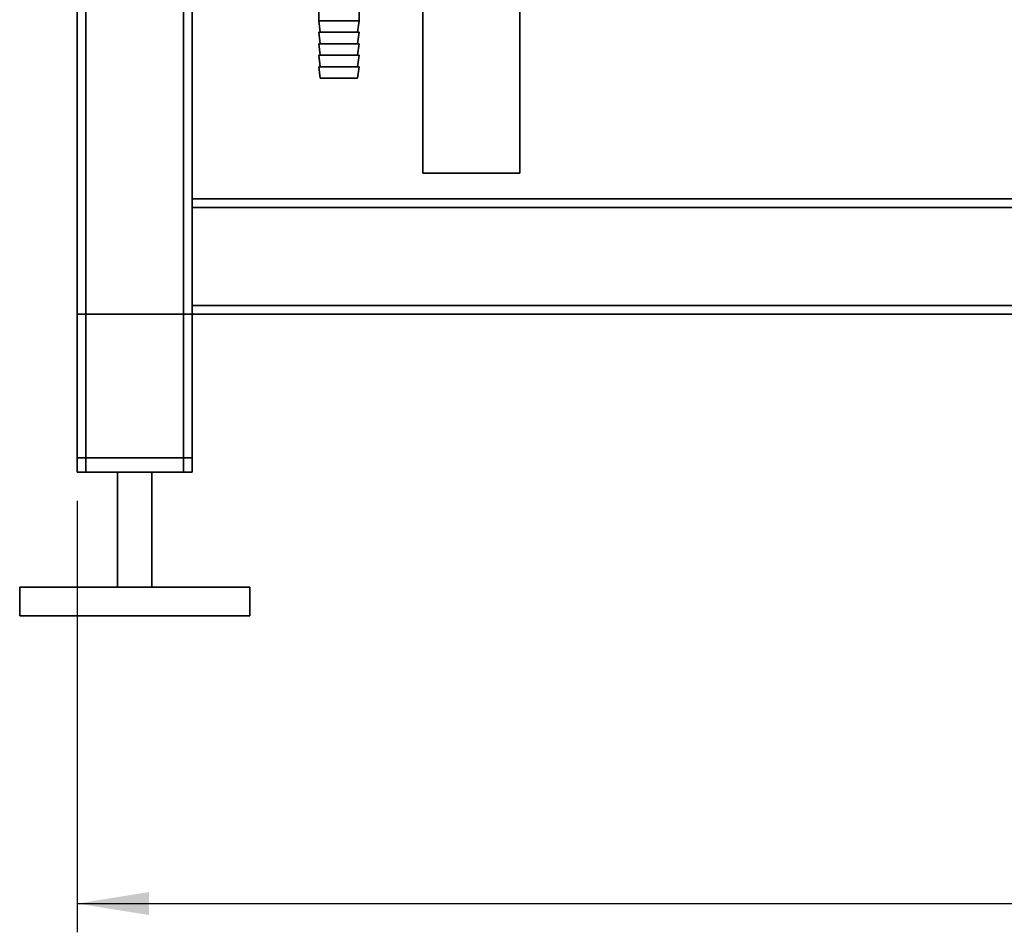
# Paper-space layout 'Blatt1' of a CAD drawing. Units: millimetres. Extents: x 0 to 5940, y 0 to 4200.
# Drawn here: x 1234 to 1576, y 1669 to 1986 of the extents above; entities that cross this region are included whole.
import ezdxf

# ---------------------------------------------------------------- set-up
doc = ezdxf.new("R2010")
doc.units = ezdxf.units.MM
doc.header["$LTSCALE"] = 10
doc.layers.add('1', color=7, linetype='Continuous')
doc.styles.add('SLDTEXTSTYLE0', font='TXT', dxfattribs={"width": 0.605})
doc.dimstyles.new('SLDDIMSTYLE1', dxfattribs={"dimtxt": 35, "dimasz": 25, "dimexe": 0, "dimexo": 0.0625, "dimgap": 8.75, "dimtad": 1, "dimdec": 1, "dimrnd": 1e-09, "dimzin": 12, "dimdsep": 46, "dimtxsty": 'SLDTEXTSTYLE0', "dimsah": 1, "dimcen": 0.09, "dimadec": 0, "dimazin": 3, "dimtfac": 1, "dimtdec": 1, "dimtofl": 0, "dimtmove": 0, "dimatfit": 3, "dimfxl": 1, "dimfrac": 2, "dimtolj": 1, "dimtzin": 12, "dimarcsym": 0})

# ---------------------------------------------------------------- blocks, each defined once
blk = doc.blocks.new('_D_1')
at = {"layer": '1'}
for p, q in [((1253.88, 1819.11), (1253.88, 1669.11)), ((2053.88, 1819.11), (2053.88, 1669.11)), ((1253.88, 1679.11), (2053.88, 1679.11))]:
    blk.add_line(p, q, dxfattribs=at)
for points in [[(1253.88, 1679.11), (1278.88, 1675.11), (1278.88, 1683.11)], [(2053.88, 1679.11), (2028.88, 1683.11), (2028.88, 1675.11)]]:
    blk.add_solid(points, dxfattribs=at)
at = {"layer": '1', "insert": (1613.78, 1724.23), "char_height": 35, "attachment_point": 1, "style": 'SLDTEXTSTYLE0'}
blk.add_mtext('800', dxfattribs=at)

psp = doc.layouts.new('Blatt1')

# ---------------------------------------------------------------- linework, layer by layer
at = {"color": 7, "linetype": 'Continuous', "lineweight": 35}
for p, q in [((1256.88, 1829.11), (1256.88, 2029.11)), ((1290.88, 1829.11), (1290.88, 2029.11)), ((1253.88, 1829.11), (1253.88, 2026.11)), ((1293.88, 1924.11), (1293.88, 2026.11)), ((1374.03, 1994.11), (1374.03, 1933.11)), ((1407.73, 1933.11), (1407.73, 1994.11)), ((1337.88, 1989.11), (1337.88, 1986.11)), ((1351.88, 1986.11), (1351.88, 1989.11)), ((1337.88, 1986.11), (1338.38, 1982.11)), ((1337.88, 1986.11), (1351.88, 1986.11)), ((1351.38, 1982.11), (1351.88, 1986.11)), ((1337.88, 1982.11), (1338.38, 1978.11)), ((1337.88, 1982.11), (1351.88, 1982.11)), ((1351.38, 1978.11), (1351.88, 1982.11)), ((1337.88, 1978.11), (1338.38, 1974.11)), ((1337.88, 1978.11), (1351.88, 1978.11)), ((1351.38, 1974.11), (1351.88, 1978.11)), ((1337.88, 1974.11), (1338.38, 1970.11)), ((1337.88, 1974.11), (1351.88, 1974.11)), ((1351.38, 1970.11), (1351.88, 1974.11)), ((1337.88, 1970.11), (1338.38, 1966.11)), ((1337.88, 1970.11), (1351.88, 1970.11)), ((1351.38, 1966.11), (1351.88, 1970.11)), ((1338.38, 1966.11), (1351.38, 1966.11)), ((1374.03, 1933.11), (1376.29, 1933.11)), ((1376.29, 1933.11), (1407.73, 1933.11)), ((2013.88, 1924.11), (1293.88, 1924.11)), ((1293.88, 1921.11), (1293.88, 1924.11)), ((2013.88, 1921.11), (1293.88, 1921.11)), ((1293.88, 1887.11), (1293.88, 1921.11)), ((2013.88, 1887.11), (1293.88, 1887.11)), ((1293.88, 1884.11), (1293.88, 1887.11)), ((1253.88, 1834.11), (1253.88, 1884.11)), ((1253.88, 1884.11), (1256.88, 1884.11)), ((1256.88, 1834.11), (1256.88, 1884.11)), ((1290.88, 1884.11), (1256.88, 1884.11)), ((1290.88, 1834.11), (1290.88, 1884.11)), ((1290.88, 1884.11), (1293.88, 1884.11)), ((1293.88, 1834.11), (1293.88, 1884.11)), ((1293.88, 1829.11), (1293.88, 1884.11)), ((2013.88, 1884.11), (1293.88, 1884.11)), ((1256.88, 1834.11), (1253.88, 1834.11)), ((1290.88, 1834.11), (1256.88, 1834.11)), ((1293.88, 1834.11), (1290.88, 1834.11)), ((1256.88, 1829.11), (1253.88, 1829.11)), ((1290.88, 1829.11), (1256.88, 1829.11)), ((1267.88, 1829.11), (1267.88, 1789.11)), ((1279.88, 1789.11), (1279.88, 1829.11)), ((1293.88, 1829.11), (1290.88, 1829.11)), ((1233.88, 1789.11), (1233.88, 1779.11)), ((1313.88, 1789.11), (1233.88, 1789.11)), ((1313.88, 1779.11), (1313.88, 1789.11)), ((1313.88, 1779.11), (1233.88, 1779.11))]:
    psp.add_line(p, q, dxfattribs=at)

# ---------------------------------------------------------------- dimensions: what is measured, and where the dimension line sits
at = {"layer": '1'}
dim = psp.add_linear_dim(base=(2053.88, 1679.11), p1=(1253.88, 1829.11), p2=(2053.88, 1829.11), dimstyle='SLDDIMSTYLE1', dxfattribs=at)
dim.commit()
dim.dimension.update_dxf_attribs({"geometry": '_D_1', "text_midpoint": (1653.88, 1679.11), "dimtype": 160})

doc.saveas('drawing.dxf')
